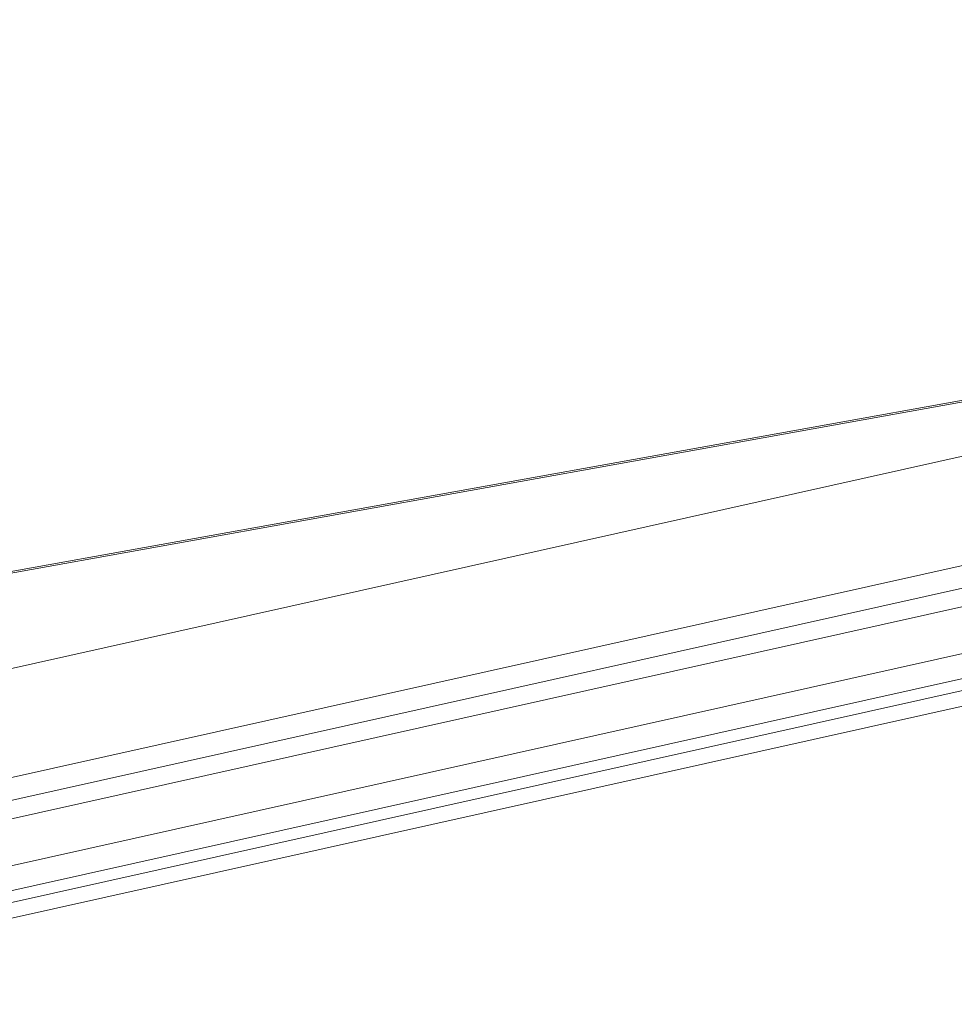
# Model space of a CAD drawing. Units: metres. Extents: x -5.3 to 67.4, y -3.3 to 64.8.
# Drawn here: x 2.8 to 3.1, y -2.9 to -2.6 of the extents above; entities that cross this region are included whole.
import ezdxf

# ---------------------------------------------------------------- set-up
doc = ezdxf.new("R2010")
doc.units = ezdxf.units.M
doc.linetypes.add('KURZGESTRICHELT', pattern=[0.4, 0.2, -0.2])
doc.linetypes.add('VERDECKT', pattern=[9.525, 6.35, -3.175])
doc.layers.add('Standard', color=7, linetype='Continuous', lineweight=25)

msp = doc.modelspace()

# ---------------------------------------------------------------- linework, layer by layer
at = {"layer": 'Standard', "color": 7, "linetype": 'Continuous', "lineweight": 13}
for p, q in [((3.4491, -2.68465), (2.66811, -2.85894)), ((3.46649, -2.71663), (2.66597, -2.89527)), ((3.46544, -2.75785), (2.68445, -2.93214)), ((3.46653, -2.76273), (2.68554, -2.93702))]:
    msp.add_line(p, q, dxfattribs=at)
for points in [[(2.58296, -2.92732), (3.55525, -2.71035), (3.55394, -2.70449), (2.58166, -2.92147), (2.58296, -2.92732)], [(2.58797, -2.94977), (3.56026, -2.7328), (3.55852, -2.72499), (2.58623, -2.94196), (2.58797, -2.94977)]]:
    msp.add_lwpolyline(points, close=True, dxfattribs=at)
at = {"layer": 'Standard', "color": 7, "linetype": 'VERDECKT', "lineweight": 13}
for radius in [6.7, 6.69952, 6.5]:
    msp.add_arc((1.78562, 3.821), radius, 161.302338, 286.152243, dxfattribs=at)
at = {"layer": 'Standard', "color": 7, "linetype": 'KURZGESTRICHELT', "lineweight": 18}
msp.add_arc((1.78562, 3.821), 6.5, 161.302338, 286.152243, dxfattribs=at)

doc.saveas('drawing.dxf')
